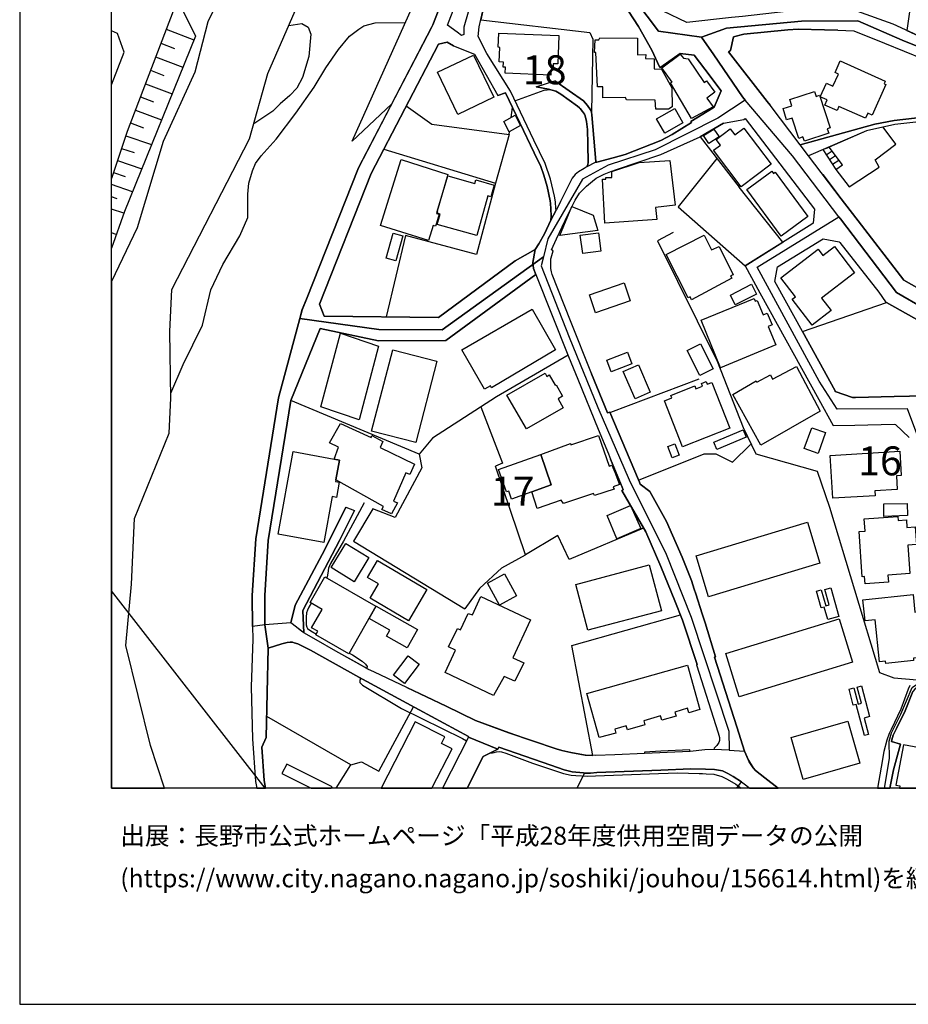
# Model space of a CAD drawing. Extents: x -10 to 410, y -24 to 273.
# Drawn here: x -10 to 86, y -24 to 83 of the extents above; entities that cross this region are included whole.
import ezdxf

# ---------------------------------------------------------------- set-up
doc = ezdxf.new("R2010")
doc.units = 0
doc.linetypes.add('AI9-LType1', pattern=[4.233333, 4.233333])
for name, color, linetype in [('02_GAIKU_POLY', 6, 'Continuous'), ('05_DM_LINE', 7, 'Continuous'), ('06_HOUSE_POLY', 160, 'Continuous'), ('08_ROAD_LINE', 3, 'Continuous'), ('09_ROAD_POLY', 5, 'Continuous'), ('13_KASEN_POLY', 253, 'Continuous'), ('印刷レイアウト', 1, 'Continuous'), ('印刷用フレーム', 1, 'Continuous'), ('背景', 3, 'Continuous')]:
    doc.layers.add(name, color=color, linetype=linetype)
doc.styles.add('STD', font='txt')

msp = doc.modelspace()

# ---------------------------------------------------------------- linework, layer by layer
at = {"layer": '02_GAIKU_POLY', "color": 31, "linetype": 'AI9-LType1'}
for points in [[(90.793597, 79.021533), (85.743776, 81.045182), (80.91668, 83.15427), (74.785788, 83.127053), (66.623668, 82.338127), (63.892224, 81.384869), (59.211545, 82.03737), (43.507422, 102.85367), (47.28962, 104.966892), (51.407887, 105.533266), (55.959547, 104.533499), (60.772173, 105.056809), (70.265306, 106.529587), (72.9089, 106.353543), (78.110994, 104.056698), (79.15193, 103.365267), (82.087496, 101.619293), (86.082601, 97.736325), (87.259446, 97.381136)], [(43.507422, 102.85367), (59.211545, 82.03737), (63.892224, 81.384869), (63.892224, 81.384869), (65.214452, 79.435634), (68.349316, 74.888797), (68.654896, 74.525684), (65.678334, 72.576449), (58.846365, 69.111372), (53.714551, 67.443601), (50.939182, 65.92018), (47.15974, 59.435821), (46.676393, 57.478662), (35.666557, 49.529449), (28.758451, 49.584226), (20.174479, 50.763826), (20.433206, 51.724664), (20.893126, 52.873258), (26.553418, 67.162137), (34.478171, 82.396693), (34.648014, 82.709163), (36.763303, 88.158271)], [(94.149981, 48.365351), (85.106089, 53.607408), (79.029974, 61.599685), (78.851173, 61.830162), (73.786711, 68.451291), (68.654896, 74.525684), (68.349316, 74.888797), (65.214452, 79.435634), (63.892224, 81.384869), (66.623668, 82.338127), (74.785788, 83.127053), (80.91668, 83.15427), (85.743776, 81.045182), (90.793597, 79.021533)], [(87.456677, 37.931879), (86.313078, 40.951161), (78.648085, 40.916021), (76.706601, 43.931858), (69.944051, 56.349704), (78.851173, 61.830162), (73.786711, 68.451291), (68.654896, 74.525684), (65.678334, 72.576449), (58.846365, 69.111372), (53.714551, 67.443601), (50.939182, 65.92018), (47.15974, 59.435821), (46.676393, 57.478662), (46.431274, 56.486475), (49.483112, 48.716751), (52.604197, 41.087931), (56.002611, 33.216922), (60.060244, 25.134728), (62.765333, 18.271753), (66.857073, 5.853562), (66.912712, 3.787193), (68.577726, 3.697276), (69.015253, 2.701299), (69.527884, 1.865519), (69.762322, 1.568552), (70.777936, 0.795128), (72.231767, -0.352778)], [(83.810044, -0.352778), (84.373661, 2.876999), (84.322846, 4.783171), (84.561247, 5.689575), (85.592364, 7.701166), (86.817095, 10.603659), (87.627554, 11.142817), (89.274999, 11.29888), (92.286701, 11.810821), (96.093359, 12.494328), (101.831683, 13.486515), (108.493808, 16.41209), (115.411732, 19.525423), (116.65679, 17.158298), (120.575758, 7.935777), (126.582799, -0.352778)], [(83.810044, -0.352778), (84.373661, 2.876999), (84.322846, 4.783171), (84.561247, 5.689575), (85.592364, 7.701166), (86.817095, 10.603659)]]:
    msp.add_lwpolyline(points, dxfattribs=at)
for points in [[(108.8912, 30.634823), (111.177365, 27.736464), (112.669609, 24.845684), (88.670557, 21.080195), (88.081618, 30.47876), (87.456677, 37.931879), (86.313078, 40.951161), (78.648085, 40.916021), (76.706601, 43.931858), (69.944051, 56.349704), (78.851173, 61.830162), (79.029974, 61.599685), (85.106089, 53.607408), (94.149981, 48.365351), (97.479149, 46.00615), (102.777878, 38.959207), (107.744672, 31.885048), (108.8912, 30.634823)], [(66.912712, 3.787193), (65.247697, 3.873321), (64.268256, 3.834047), (62.643205, 3.654557), (57.672449, 3.447507), (54.447839, 3.306603), (52.403003, 3.212896), (51.242867, 3.240457), (50.643248, 3.349666), (49.648132, 3.53329), (48.688156, 3.771691), (48.063044, 3.943601), (45.762409, 4.720814), (42.933297, 5.674072), (39.292692, 7.029373), (36.103223, 8.580355), (28.278033, 12.271775), (27.552323, 12.607671), (27.286707, 12.779582), (26.45575, 13.248115), (24.082595, 14.564486), (21.947842, 15.78715), (20.603221, 16.564708), (20.393243, 16.724905), (19.294602, 17.564475), (19.177296, 17.654392), (17.278015, 17.498329), (16.358002, 17.423915), (15.007525, 17.263718), (14.983065, 20.638878), (15.362887, 26.783206), (17.848351, 42.123183), (20.174479, 50.763826), (28.758451, 49.584226), (35.666557, 49.529449), (46.676393, 57.478662), (46.431274, 56.486475), (49.483112, 48.716751), (52.604197, 41.087931), (56.002611, 33.216922), (60.060244, 25.134728), (62.765333, 18.271753), (66.857073, 5.853562), (66.912712, 3.787193)]]:
    msp.add_lwpolyline(points, close=True, dxfattribs=at)
at = {"layer": '05_DM_LINE', "color": 253}
for p, q in [((5.602242, 82.228573), (8.637371, 81.072399)), ((5.026911, 80.720999), (6.531901, 80.150491)), ((4.462604, 79.236507), (7.4371, 78.107549)), ((3.901915, 77.767863), (5.372626, 77.205279)), ((3.347255, 76.310588), (6.262322, 75.201267)), ((2.802413, 74.873294), (4.241774, 74.322423)), ((2.257399, 73.447369), (5.112005, 72.361475)), ((43.182205, 72.646729), (43.312085, 73.720909)), ((1.722375, 72.037291), (3.132453, 71.498134)), ((42.96258, 70.79499), (41.462585, 65.498155)), ((81.842377, 71.166026), (77.772169, 69.420052)), ((1.212501, 70.642716), (4.026972, 69.693593)), ((0.752581, 69.271568), (2.116839, 68.810615)), ((77.102271, 69.138932), (77.772169, 69.420052)), ((77.102271, 69.138932), (78.52699, 66.982647)), ((77.472274, 68.580138), (78.097214, 68.990449)), ((79.247704, 67.467027), (77.772169, 69.420052)), ((0.307303, 67.947274), (2.96261, 67.052927)), ((77.816956, 68.060617), (78.472385, 68.490221)), ((78.156814, 67.537307), (78.852207, 67.990337)), ((-0.127296, 66.658464), (1.16272, 66.220936)), ((78.52699, 66.982647), (79.247704, 67.467027)), ((1.952852, 64.560745), (-0.352778, 65.342437)), ((72.752493, 59.052726), (67.997744, 65.037202)), ((0.257521, 63.783187), (-0.352778, 63.989204)), ((1.007518, 62.212912), (-0.352778, 62.669043)), ((0.177422, 59.896775), (-0.352778, 60.075231)), ((68.637326, 56.478551), (72.752493, 59.052726)), ((74.872605, 49.337901), (84.047583, 52.521514)), ((54.002561, 40.576335), (63.622645, 44.212977)), ((42.137307, 23.630943), (44.7418, 25.033442)), ((16.392281, -0.352778), (-0.352778, 21.127393)), ((49.76716, 15.19356), (61.602097, 18.506019)), ((52.042646, 3.22082), (49.76716, 15.19356)), ((50.35386, -0.352778), (51.147093, 1.310514)), ((52.337546, 0.998044), (59.20276, 1.263661)), ((63.997644, 1.248158), (64.39228, 1.220942)), ((67.74987, -0.352778), (68.237006, 0.353811))]:
    msp.add_line(p, q, dxfattribs=at)
for points in [[(25.847346, 70.056706), (35.517212, 91.61129), (36.047412, 94.146536), (38.337539, 99.392727), (40.031837, 101.080135), (40.946855, 101.701286), (43.116748, 101.345752)], [(43.116748, 101.345752), (43.017185, 101.037071), (42.8923, 101.146625), (42.571906, 100.142725), (41.44691, 97.072456), (40.152071, 93.650442), (39.047574, 92.123231), (36.762269, 88.158271), (34.647153, 82.705374), (34.477138, 82.396693), (30.147169, 74.072309), (25.847346, 70.056706)], [(42.092349, 90.955344), (40.222351, 84.880952), (39.856999, 83.275537), (51.732071, 81.877173), (52.057288, 81.162316), (51.906909, 73.205178), (51.967371, 72.912345), (52.372686, 67.853567), (52.377509, 67.818427), (52.387328, 67.795001)], [(87.446859, 90.517817), (86.252616, 82.095936), (91.062142, 79.900377)], [(6.832658, 85.470752), (8.802391, 81.482709), (1.082621, 62.412383), (-0.352778, 58.417451)], [(6.832658, 85.470752), (1.372698, 71.115384), (-0.352778, 65.991493)], [(6.111944, 42.638913), (7.477235, 45.767749), (9.552389, 50.025543), (10.477224, 53.865446), (11.787739, 56.627035), (13.647057, 59.740367), (14.497651, 61.763672), (14.512292, 64.287204), (14.616851, 65.490232), (14.997706, 66.845877), (15.347384, 67.62309), (15.952687, 68.447502), (17.59238, 70.275469), (19.717487, 73.088045), (21.717365, 75.931627), (22.977237, 78.041059), (24.361993, 80.021644), (25.577767, 81.470996), (26.567026, 82.240286), (27.142185, 82.603743), (28.366916, 82.94722), (31.637345, 82.963067)], [(18.952848, 82.638883), (20.377568, 82.853513), (21.052462, 82.447336), (21.366827, 81.697339), (21.127565, 79.256144), (20.446986, 76.986515), (19.821874, 75.818628), (19.062058, 75.013854), (18.01716, 74.127086), (17.222377, 73.322312), (15.147051, 71.947374)], [(-0.352778, 76.173473), (1.042658, 79.736391), (0.307303, 81.771753), (-0.352778, 82.058729)], [(78.732145, 82.131076), (77.276937, 82.17793), (74.402005, 82.24821), (73.297507, 82.162082), (68.491771, 81.697339), (67.366775, 81.412085), (67.05241, 79.920014), (66.842432, 79.767741), (71.047515, 74.357563), (71.347238, 73.9631)], [(43.582697, 74.462983), (46.757525, 75.603654), (47.427424, 75.681858)], [(30.147169, 74.072309), (26.552384, 67.162137), (20.887269, 52.873258), (20.432345, 51.720874), (17.847317, 42.123183), (15.362025, 26.783206), (14.982031, 20.638878), (15.007525, 17.263718), (15.03767, 15.861564), (14.866793, 10.681863), (14.99185, 5.013647), (15.337565, 0.381028), (15.468134, -0.352778)], [(31.752584, 73.908322), (34.547418, 71.908445), (42.96258, 70.79499), (42.99772, 71.091957)], [(66.276919, 72.021444), (63.737023, 70.525583), (67.997744, 65.037202)], [(78.52699, 66.982647), (79.982026, 65.076131), (83.241775, 67.232416), (82.807349, 68.021688), (85.042527, 69.712885), (83.672412, 71.572548)], [(29.302432, 69.201289), (41.462585, 65.498155), (39.377614, 57.740489), (31.662667, 59.810647), (29.54755, 50.94745)], [(65.557239, 68.181885), (61.352155, 62.912267), (68.637326, 56.478551)], [(77.097275, 66.427987), (79.111967, 63.791111), (81.321823, 60.916178), (85.571866, 55.396446), (85.932222, 54.9162), (93.167612, 50.837896), (94.842445, 49.830206), (96.087503, 49.037145), (97.401979, 48.013951), (98.927295, 46.521536), (99.417532, 45.970665), (101.667524, 43.138797), (103.462591, 40.705181), (105.752546, 37.463002), (107.277001, 35.162367), (107.412737, 35.256074), (108.017179, 33.970709), (108.632473, 32.978521)], [(60.787676, 60.123117), (59.087522, 59.20121), (65.597374, 46.127072), (68.427348, 38.892716), (69.797462, 36.021574), (76.472335, 34.162256), (77.832631, 30.240359), (83.272092, 12.248003), (84.812222, 11.685764), (87.361937, 11.451153), (87.821857, 11.50593), (88.88243, 11.568631), (91.102105, 11.966884), (93.122654, 12.267641), (101.837539, 13.791062), (102.327776, 13.986399), (103.687211, 14.517632), (105.927384, 15.517744)], [(74.872605, 49.337901), (78.427426, 42.892817), (78.452748, 42.830116), (80.312066, 42.162112), (80.647102, 42.170036), (84.862004, 42.283379), (96.571883, 42.541073), (97.107079, 44.060704), (94.022168, 46.658306), (91.482099, 48.330211), (84.047583, 52.521514)], [(49.372697, 46.756147), (41.557326, 42.236526), (34.602195, 37.732408), (33.142163, 36.01365), (19.16765, 41.826215), (16.70768, 26.61543), (16.332681, 20.615451), (16.357141, 17.420125)], [(39.856999, 41.138919), (42.217406, 35.017673), (41.472232, 34.713127)], [(57.047508, 33.158355), (64.172483, 36.041211), (65.442, 36.056714), (67.262389, 35.131017), (69.232122, 37.056825)], [(33.142163, 36.01365), (33.452738, 34.498153), (30.557308, 29.103478), (28.102161, 30.041233), (26.002547, 26.537226), (38.116881, 19.177813)], [(57.582704, 27.951438), (49.482079, 24.525635), (48.247701, 27.150453), (44.7418, 25.033442), (41.472232, 34.713127)], [(27.156826, 30.697523), (24.906835, 26.525513), (23.497618, 24.123248), (23.27696, 23.58788), (23.222355, 23.072493), (23.137261, 22.665972), (23.077833, 22.560552)], [(42.137307, 23.630943), (39.736937, 21.377162), (38.116881, 19.177813)], [(21.40679, 19.775537), (21.152025, 19.353513), (20.98201, 19.041043), (20.892265, 18.736496), (20.857125, 18.275543), (20.866771, 17.427705), (20.927405, 17.170011), (21.002508, 17.017738), (21.372683, 16.763835), (21.957661, 16.420014)], [(16.696828, 14.908306), (16.50752, 5.181768), (16.012287, 4.138938), (16.281866, 0.50195), (16.434656, -0.352778)], [(25.522129, 14.365359), (25.87749, 14.166233), (26.946848, 13.498229), (27.327703, 13.158198), (27.491862, 12.916007), (27.467402, 12.670028), (27.462579, 12.662104)], [(26.772182, 11.615484), (26.692083, 11.392586), (26.692083, 11.142817), (26.967346, 10.861353), (31.217388, 8.326451), (37.866767, 5.052922), (38.321864, 4.818655)], [(31.807189, 10.607449), (36.102189, 8.576221), (39.292692, 7.025583), (42.932263, 5.669938), (48.062183, 3.943601), (48.687123, 3.771691), (49.647099, 3.53329), (50.642215, 3.345877), (51.241833, 3.236323), (52.042646, 3.22082)], [(25.722289, 2.185569), (26.892243, 2.544892), (28.767236, 1.517565), (32.54754, 8.498017)], [(24.102233, -0.352778), (25.722289, 2.185569), (16.552306, 7.47069)], [(38.537699, 5.283398), (38.512378, 5.197271), (35.704797, -0.352778)], [(40.902068, 3.49815), (41.137368, 3.513653), (41.321853, 3.560506), (41.582647, 3.626997), (41.88237, 3.646634), (42.116809, 3.623207), (42.577763, 3.478513), (45.482151, 2.400543), (48.872641, 1.271585), (49.712556, 1.095885), (50.222257, 1.037318), (51.491775, 0.962904), (52.337546, 0.998044)], [(59.20276, 1.263661), (61.307197, 1.341865), (63.647106, 1.267795), (63.997644, 1.248158)], [(64.39228, 1.220942), (65.227199, 1.169954), (66.116895, 0.927764), (66.687058, 0.646644), (67.622746, 0.091984), (68.193943, -0.352778)], [(68.237006, 0.353811), (68.547409, 0.142627), (69.156502, -0.352778)]]:
    msp.add_lwpolyline(points, dxfattribs=at)
at = {"layer": '06_HOUSE_POLY', "color": 255}
for points in [[(47.487885, 77.224571), (42.518163, 77.443335), (42.54848, 78.10376), (42.298538, 78.111339), (42.322826, 78.66221), (41.878581, 78.677713), (41.943004, 80.260045), (41.747667, 80.267624), (41.808301, 81.798969), (48.367763, 81.552989), (48.253558, 78.45516), (47.747645, 78.474797), (47.728181, 77.93185), (47.518202, 77.943563), (47.487885, 77.224571)], [(58.928358, 73.533496), (58.858078, 74.51776), (55.707711, 74.556689), (55.622617, 74.803014), (53.162646, 74.779587), (53.133363, 75.955054), (52.558204, 75.966767), (52.393184, 79.697461), (52.228164, 79.697461), (52.30344, 81.080322), (52.713578, 81.099615), (52.803323, 81.306665), (56.938127, 81.259812), (56.933303, 79.443557), (57.818004, 79.474563), (57.798539, 79.037381), (58.723203, 79.017744), (58.733021, 77.927715), (59.527977, 77.904289), (60.657796, 75.853768), (60.713435, 73.806692), (60.282798, 73.537286), (58.928358, 73.533496)], [(37.378597, 72.955065), (35.162712, 77.556679), (39.063076, 79.431844), (41.277928, 74.83402), (37.378597, 72.955065)], [(62.813048, 72.513748), (60.503628, 76.388791), (60.692936, 76.459071), (59.56794, 78.037269), (61.558172, 79.533474), (61.933171, 79.084234), (62.423408, 79.013954), (64.183162, 76.455282), (64.418635, 76.638905), (65.327795, 75.392814), (64.487881, 74.732389), (65.152957, 73.783266), (62.813048, 72.513748)], [(81.742814, 72.545098), (78.85324, 73.818405), (78.662727, 73.377089), (77.31311, 73.982392), (77.568047, 74.54911), (76.808232, 74.892586), (77.483126, 76.377078), (78.192988, 76.052894), (78.787783, 77.357552), (78.423465, 77.521539), (79.003619, 78.79519), (83.898066, 76.568625), (83.778004, 76.298874), (83.957666, 76.216881), (82.468351, 72.877205), (81.987933, 73.091835), (81.742814, 72.545098)], [(75.093435, 70.044992), (74.938062, 70.51387), (74.473318, 70.357463), (73.773102, 72.568525), (73.157808, 72.373188), (72.763345, 73.603776), (73.732967, 73.912112), (73.508347, 74.599753), (76.202756, 75.478597), (76.378628, 74.93186), (76.74777, 75.052783), (77.907906, 71.52156), (77.582689, 71.412351), (77.747709, 70.923836), (75.093435, 70.044992)], [(42.968437, 71.07232), (42.353143, 72.193354), (43.588554, 72.869282), (44.197819, 71.748248), (42.968437, 71.07232)], [(59.898153, 70.92797), (59.003634, 72.486532), (60.973195, 73.619279), (61.867886, 72.056928), (59.898153, 70.92797)], [(64.683218, 69.81865), (64.122701, 70.674067), (65.247697, 71.377211), (65.818032, 70.51766), (64.683218, 69.81865)], [(68.202728, 65.091979), (65.202738, 69.064518), (65.942917, 69.623313), (65.487992, 70.228616), (67.023127, 71.388924), (67.518187, 70.728499), (68.50848, 71.478497), (71.468334, 67.5566), (68.202728, 65.091979)], [(34.157777, 59.252197), (28.938113, 60.892752), (31.188105, 68.048904), (36.287708, 66.4397), (35.028008, 62.189486), (35.318085, 62.107492), (35.028008, 61.138732), (34.928273, 60.814548), (34.673508, 60.892752), (34.157777, 59.252197)], [(53.383477, 61.123229), (53.098223, 65.908466), (53.468399, 65.927759), (53.457719, 66.099669), (54.133474, 66.119306), (54.112976, 66.771463), (57.117788, 67.736434), (60.438171, 67.943484), (61.023149, 63.080043), (58.898041, 62.837853), (59.023098, 61.544908), (53.383477, 61.123229)], [(72.553366, 59.713151), (68.808203, 64.787088), (71.537752, 66.802813), (71.733089, 66.537196), (71.923431, 66.677756), (75.473257, 61.869436), (72.553366, 59.713151)], [(39.433252, 59.787221), (35.11293, 61.001961), (35.44297, 62.119206), (35.11293, 62.205333), (35.178387, 62.388957), (35.103111, 62.412383), (36.273066, 66.279503), (39.202775, 65.443378), (39.318014, 65.841976), (41.318064, 65.279392), (40.963563, 64.00195), (40.643169, 64.091867), (39.433252, 59.787221)], [(48.45768, 59.787221), (49.782836, 62.939483), (52.077786, 61.998283), (52.617805, 60.349805), (48.45768, 59.787221)], [(30.627588, 57.037345), (29.577695, 57.330178), (30.338544, 60.052837), (31.383442, 59.760004), (30.627588, 57.037345)], [(50.968465, 57.818349), (50.697853, 59.818571), (52.673443, 60.087977), (52.943022, 58.0881), (50.968465, 57.818349)], [(62.79255, 52.798844), (62.648028, 53.107525), (62.423408, 52.994181), (60.053354, 57.724642), (64.197804, 59.818571), (64.987937, 58.216946), (65.803391, 58.61141), (67.343349, 55.502211), (67.06309, 55.388867), (67.207612, 55.142543), (62.79255, 52.798844)], [(75.938173, 50.037256), (73.763284, 52.861545), (74.107966, 53.127162), (72.532868, 55.181817), (76.582578, 58.298939), (77.108127, 57.611298), (78.367826, 58.584193), (80.553395, 55.744401), (76.962572, 52.978678), (78.002646, 51.627167), (75.938173, 50.037256)], [(52.358044, 51.396691), (51.688146, 53.330078), (55.452774, 54.627157), (56.117849, 52.697559), (52.358044, 51.396691)], [(67.553327, 52.267611), (67.032773, 53.318365), (69.343399, 54.482463), (69.872738, 53.424129), (67.553327, 52.267611)], [(65.973234, 45.408426), (63.843476, 50.5647), (69.607982, 52.943538), (69.737862, 52.634858), (69.962482, 52.728564), (70.608093, 51.177927), (71.053372, 51.361551), (71.582711, 50.084109), (71.143117, 49.904275), (71.973212, 47.888894), (65.973234, 45.408426)], [(40.273166, 43.08023), (37.792697, 47.338024), (45.438053, 51.78323), (48.008439, 47.36145), (41.027987, 43.236293), (40.90293, 43.443343), (40.273166, 43.08023)], [(26.617841, 39.748134), (22.433256, 41.134785), (24.587474, 49.181839), (28.732958, 47.752124), (26.617841, 39.748134)], [(32.78284, 37.279378), (27.978137, 38.52168), (30.273088, 47.369374), (35.07779, 46.119149), (32.78284, 37.279378)], [(63.707739, 44.572301), (62.343481, 47.267744), (63.787665, 47.998104), (65.152957, 45.303006), (63.707739, 44.572301)], [(54.063194, 44.962975), (53.572957, 46.236282), (55.817954, 47.099623), (56.303368, 45.822526), (54.063194, 44.962975)], [(56.657868, 42.021552), (55.377498, 44.998115), (57.03769, 45.712972), (58.31806, 42.73641), (56.657868, 42.021552)], [(70.362975, 36.998258), (67.318027, 42.509722), (69.827779, 43.966998), (69.898059, 43.838151), (71.383412, 44.635002), (71.627497, 44.174048), (74.218381, 45.556909), (76.81805, 40.689678), (70.362975, 36.998258)], [(44.822932, 38.748022), (42.70282, 42.423939), (46.862945, 44.818625), (47.063105, 44.466881), (47.322865, 44.619154), (47.968476, 43.49812), (48.053398, 43.549108), (48.758436, 42.318519), (48.278018, 42.0374), (48.843358, 41.056925), (44.822932, 38.748022)], [(61.827751, 36.818424), (59.867836, 41.806923), (60.64815, 42.123183), (60.547553, 42.392589), (63.157902, 43.419916), (63.258499, 43.127083), (63.992821, 43.412337), (63.872759, 43.697247), (64.393141, 43.904297), (64.492877, 43.623177), (65.0279, 43.814724), (66.982992, 38.842074), (61.827751, 36.818424)], [(24.067954, 33.208998), (24.46259, 35.357704), (23.898111, 35.463124), (24.358031, 36.748145), (23.402878, 37.228735), (24.593331, 39.349881), (27.922499, 37.814746), (28.002597, 38.021452), (29.212515, 37.377219), (28.902973, 36.732642), (32.627638, 34.908464), (32.127582, 33.806722), (31.712448, 33.986556), (30.372651, 30.888726), (30.787785, 30.6896), (30.143207, 29.517578), (29.103133, 29.974742), (29.26333, 30.302715), (24.067954, 33.208998)], [(65.563095, 36.517668), (65.233055, 37.314518), (68.407883, 38.638813), (68.737923, 37.841962), (65.563095, 36.517668)], [(76.587573, 36.088064), (75.07776, 36.634801), (75.917674, 38.853787), (77.377534, 38.341846), (76.587573, 36.088064)], [(45.417555, 31.892627), (47.528021, 32.654338), (46.393206, 35.963007), (46.383388, 35.982644), (49.612992, 37.177748), (49.662774, 37.017551), (52.683261, 38.033165), (53.837541, 34.713127), (54.138298, 34.802699), (54.462481, 34.056836), (54.957713, 32.705325), (54.273001, 32.455211), (54.377559, 32.18167), (52.232987, 31.49024), (52.127568, 31.713137), (48.858, 30.627243), (48.627523, 30.99828), (46.013384, 30.083952), (45.417555, 31.892627)], [(60.678295, 35.607473), (60.207694, 36.849775), (60.97819, 37.138818), (61.447929, 35.904441), (60.678295, 35.607473)], [(24.067954, 33.208998), (24.032814, 33.013661), (24.457594, 32.939591), (24.153048, 31.299037), (23.692955, 31.38482), (22.777938, 26.396666), (17.797536, 27.31444), (19.443085, 36.283401), (23.898111, 35.463124), (24.46259, 35.357704), (24.067954, 33.208998)], [(45.417555, 31.892627), (43.207699, 31.119203), (42.907803, 31.97462), (42.657861, 31.888837), (41.792626, 34.349669), (46.393206, 35.963007), (47.528021, 32.654338), (45.417555, 31.892627)], [(78.172489, 31.20533), (77.893264, 35.857587), (85.478159, 36.314407), (85.638356, 33.677875), (85.117802, 33.646525), (85.207719, 32.162378), (82.752572, 32.017684), (82.782888, 31.478526), (78.172489, 31.20533)], [(54.683312, 26.802843), (53.608097, 29.341878), (56.148166, 30.420193), (57.287804, 27.904584), (54.683312, 26.802843)], [(83.733046, 29.224745), (83.723227, 30.607606), (86.282761, 30.623109), (86.308255, 29.318452), (83.733046, 29.224745)], [(81.693032, 21.904262), (81.638255, 22.67803), (81.377634, 22.658393), (81.042598, 27.599693), (81.693032, 27.642757), (81.603116, 28.982555), (85.26818, 29.232669), (85.297464, 28.783428), (86.193016, 28.841995), (86.247621, 28.029297), (87.167634, 28.091998), (87.297514, 26.177903), (86.342361, 26.115202), (86.558196, 23.009793), (84.18332, 22.842017), (84.237925, 22.072382), (81.693032, 21.904262)], [(64.657897, 20.482471), (63.313104, 24.947314), (75.433294, 28.591881), (76.777915, 24.127037), (64.657897, 20.482471)], [(26.082646, 22.127159), (23.572894, 23.662294), (25.178308, 26.279533), (27.683237, 24.744398), (26.082646, 22.127159)], [(32.007521, 17.876945), (27.808294, 20.333987), (28.723311, 21.896682), (27.537682, 22.588113), (28.617891, 24.431928), (34.002576, 21.287245), (32.007521, 17.876945)], [(51.527949, 16.842038), (50.202793, 21.838116), (58.207644, 23.963051), (59.5328, 18.966973), (51.527949, 16.842038)], [(25.478204, 14.287155), (21.907879, 16.334231), (22.132499, 16.728695), (21.447959, 17.119368), (22.587596, 19.103743), (21.277943, 19.853741), (22.893176, 22.670106), (28.452699, 19.47857), (25.478204, 14.287155)], [(41.903041, 19.556774), (40.587531, 21.963173), (42.44306, 22.978787), (43.757536, 20.572388), (41.903041, 19.556774)], [(77.627648, 17.998212), (77.233012, 19.365226), (76.917613, 19.27152), (76.39327, 21.083984), (76.917613, 21.232468), (77.412674, 19.51371), (77.797491, 19.623264), (77.317933, 21.267608), (77.952692, 21.455366), (78.848245, 18.353746), (77.627648, 17.998212)], [(41.23297, 9.728605), (35.982989, 12.263851), (37.107985, 14.67404), (36.332666, 15.033363), (37.308317, 17.049089), (37.657822, 16.888892), (38.492741, 18.673796), (38.947838, 18.517733), (39.882492, 20.510031), (45.25753, 17.978575), (43.337579, 13.842049), (44.563171, 13.283255), (43.55238, 11.287166), (42.398101, 11.830113), (41.23297, 9.728605)], [(83.962489, 13.240191), (83.933206, 13.490305), (83.277949, 13.412101), (82.792535, 17.974786), (81.693032, 17.857652), (81.452737, 20.13865), (86.927338, 20.717082), (87.127498, 18.802987), (87.558308, 18.85363), (87.983088, 15.053), (87.457711, 14.998223), (87.582595, 13.865476), (86.957655, 13.795196), (86.982977, 13.564719), (83.962489, 13.240191)], [(31.862999, 14.92002), (29.592337, 16.189537), (29.957689, 16.842038), (27.697879, 18.107422), (28.457694, 19.47478), (32.987995, 16.931611), (31.862999, 14.92002)], [(67.992749, 9.599759), (66.547531, 14.303003), (78.882524, 18.088129), (80.327741, 13.388675), (67.992749, 9.599759)], [(31.567927, 11.04911), (30.358009, 11.963094), (31.942925, 14.056679), (33.14802, 13.146484), (31.567927, 11.04911)], [(52.757503, 5.158341), (51.417533, 9.974585), (62.372765, 13.033485), (63.717386, 8.213108), (62.527966, 7.877211), (62.372765, 8.373305), (60.983013, 7.943357), (61.122712, 7.490327), (59.558294, 7.052799), (59.412739, 7.53718), (57.608025, 6.998022), (57.737906, 6.544992), (55.822949, 6.009969), (55.697892, 6.443362), (54.452835, 6.080249), (54.572896, 5.662359), (52.757503, 5.158341)], [(81.627576, 5.404321), (80.733057, 8.763634), (80.417658, 8.677851), (79.947919, 10.439673), (80.457621, 10.568519), (80.92736, 8.806698), (81.29254, 8.904538), (80.822974, 10.662226), (81.297536, 10.795207), (82.188093, 7.443473), (81.592436, 7.287066), (82.063208, 5.517665), (81.627576, 5.404321)], [(35.577846, 4.521688), (35.943026, 5.232411), (32.728235, 6.885023), (29.018728, -0.352778), (34.531398, -0.352778), (36.728163, 3.931887)], [(74.957699, 0.591867), (73.643222, 5.170055), (79.813044, 6.94359), (81.12752, 2.369192), (74.957699, 0.591867)], [(91.17738, 2.783293), (91.287796, 3.35759), (85.893121, 4.388707), (85.052345, -0.001723), (85.482982, -0.079926), (85.430961, -0.352778), (90.865771, -0.352778), (91.442997, 2.73265)], [(18.74287, 2.287199), (18.217493, 1.248158), (21.391631, -0.352778), (23.589086, -0.352778), (23.667634, -0.197059)]]:
    msp.add_lwpolyline(points, close=True, dxfattribs=at)
at = {"layer": '08_ROAD_LINE', "color": 253}
for p, q in [((45.906931, 75.966767), (47.912665, 76.615479)), ((74.6423, 69.646739), (71.347238, 73.9631)), ((25.177447, 30.220722), (26.111929, 29.865188)), ((19.177296, 17.650602), (16.357141, 17.420125))]:
    msp.add_line(p, q, dxfattribs=at)
for points in [[(94.502587, 83.443313), (92.56696, 80.615234), (92.467396, 80.462961), (91.062142, 79.900377), (84.747626, 82.787367), (80.79748, 84.201234), (74.361869, 84.322502), (68.337603, 83.63865), (67.151973, 83.521517), (62.281814, 82.955143), (59.702816, 84.185731), (59.457697, 84.627048), (58.522182, 85.951343), (52.241772, 94.685693), (49.232137, 98.732647), (47.222268, 101.427745), (46.88241, 101.998253), (46.897051, 102.666257), (47.017285, 103.107574), (47.417605, 104.197257), (47.757464, 104.541078)], [(41.44691, 97.072456), (40.152071, 93.650442), (39.047574, 92.123231), (36.762269, 88.158271), (34.647153, 82.705374), (34.477138, 82.396693), (26.552384, 67.162137), (20.887269, 52.873258), (20.432345, 51.720874), (17.847317, 42.123183), (15.362025, 26.783206), (14.982031, 20.638878), (15.007525, 17.263718), (15.03767, 15.861564), (14.866793, 10.681863), (14.99185, 5.013647), (15.337565, 0.381028), (15.468134, -0.352778)], [(48.057187, 62.556733), (48.042546, 62.720719), (47.986907, 63.463137), (47.897163, 64.068441), (47.43707, 65.92018), (46.866907, 67.631014), (45.637352, 70.170049), (43.082642, 75.513737), (40.517251, 79.595831), (39.571917, 81.427932), (39.672514, 82.478687), (40.222351, 84.880952), (42.052386, 90.818574), (42.991863, 94.338083), (42.357104, 94.615413), (42.887305, 96.373101)], [(37.757385, 81.556779), (37.272144, 81.908179), (36.241888, 82.69366), (38.647081, 88.927905), (40.366873, 91.720844), (40.616815, 91.54101), (38.026964, 82.451126), (38.012322, 81.670123), (37.757385, 81.556779)], [(52.401969, 67.783287), (52.432286, 67.783287), (52.477245, 67.787077), (54.267144, 68.255954), (55.587477, 68.623201), (59.457697, 70.123196), (60.702755, 70.771563), (62.807191, 72.072431), (62.727265, 72.197488), (65.156919, 73.677846), (65.262339, 73.763973), (66.037657, 75.533374), (64.247758, 77.89671), (63.097268, 79.408417), (61.566957, 79.580328), (59.457697, 78.115473), (59.39224, 78.087912), (59.377599, 78.087912), (59.361924, 78.087912), (59.3571, 78.092046), (59.316965, 78.146479), (58.486869, 79.970657), (57.02701, 82.533464), (55.927336, 84.205368)], [(71.347238, 73.9631), (71.047515, 74.357563), (66.842432, 79.767741), (67.05241, 79.920014), (67.366775, 81.412085), (68.491771, 81.697339), (73.297507, 82.162082), (74.402005, 82.24821), (77.276937, 82.17793), (78.732145, 82.131076)], [(78.732145, 82.131076), (80.46744, 82.076299), (83.812111, 80.713075), (90.247721, 78.115473), (90.597226, 77.966989), (92.097221, 77.900499), (91.477104, 76.365365), (90.252544, 72.919925)], [(36.906791, 80.443324), (36.196929, 80.818495), (35.252629, 80.626948), (27.91268, 66.525483), (22.292696, 52.337891), (22.797575, 51.025654), (35.257452, 50.87717), (43.616804, 57.021498), (45.787731, 58.263799)], [(36.906791, 80.443324), (39.167635, 79.525551), (41.702709, 75.017643)], [(52.401969, 67.783287), (52.387328, 67.795001), (52.377509, 67.818427), (52.372686, 67.853567), (51.967371, 72.912345), (51.906909, 73.205178), (51.807346, 73.478719), (51.491775, 73.935539), (51.027032, 74.455059), (47.912665, 76.615479)], [(47.497704, 61.462915), (47.507522, 61.900442), (47.491847, 62.693503), (47.452745, 63.291227), (47.40193, 63.576137), (47.08257, 65.111616), (46.71739, 66.357707), (46.401991, 67.318544), (45.687134, 68.787188), (42.547446, 75.306687), (41.702709, 75.017643)], [(45.906931, 75.966767), (47.247762, 75.732501), (48.037722, 75.498234), (48.582737, 75.185764), (50.401919, 73.85768), (50.597256, 73.697483), (50.677355, 73.607566), (50.946933, 73.291306), (51.156912, 72.986415), (51.202732, 72.908211), (51.276973, 72.681868), (51.382393, 72.181641), (51.467487, 71.326223), (51.517269, 69.728733), (51.54259, 67.740224), (51.512273, 67.52146), (51.446989, 67.353684), (51.34243, 67.228627)], [(90.252544, 72.919925), (84.882502, 72.302908), (82.777032, 71.900521), (74.6423, 69.646739)], [(51.906909, 44.795199), (49.627634, 50.517847), (47.632407, 55.556643), (47.562127, 55.841897), (47.502527, 56.185718), (47.472382, 56.935715), (47.482029, 57.158268), (47.497704, 57.248185), (47.537667, 57.361529), (47.757464, 58.115316), (47.542662, 58.220736), (48.107141, 59.431687), (49.34238, 62.041002), (49.722374, 62.830273), (50.137336, 63.638837), (50.616893, 64.388835), (51.357072, 65.177762), (52.012329, 65.713129), (52.406793, 66.013886), (53.30734, 66.466916), (54.027021, 66.767673), (54.642143, 66.96301), (59.457697, 68.607699), (63.737023, 70.525583), (66.276919, 72.021444), (68.497628, 72.416252), (68.647145, 72.533385), (76.177435, 62.64665), (76.031879, 61.123229), (75.887358, 61.017809), (68.637326, 56.478551), (70.252559, 53.556765), (76.647173, 41.962986), (78.236913, 39.103556), (80.59732, 39.162123), (84.866827, 39.271677), (85.012382, 39.240327), (86.512377, 37.810612)], [(90.111985, 72.357685), (89.807266, 72.420041), (84.952782, 71.857457), (81.842377, 71.166026), (75.542676, 68.470928)], [(108.59251, 33.255851), (108.632473, 32.978521), (108.017179, 33.970709), (107.412737, 35.256074), (107.277001, 35.162367), (105.752546, 37.463002), (103.462591, 40.705181), (101.667524, 43.138797), (99.417532, 45.970665), (98.927295, 46.521536), (97.401979, 48.013951), (96.087503, 49.037145), (94.842445, 49.830206), (93.167612, 50.837896), (85.932222, 54.9162), (85.571866, 55.396446), (81.321823, 60.916178), (79.111967, 63.791111), (75.542676, 68.470928)], [(51.34243, 67.228627), (51.132452, 67.091857), (50.507511, 66.71703), (50.151978, 66.447279), (49.792654, 66.013886), (48.55242, 63.502067), (48.087504, 62.588083), (48.071829, 62.560522), (48.057187, 62.556733)], [(45.787731, 58.263799), (46.177371, 58.900453), (46.78767, 59.978768), (47.497704, 61.462915)], [(74.872605, 49.337901), (72.042631, 54.46696), (71.872616, 54.806646), (72.172511, 56.388634), (76.952753, 59.310764), (77.152052, 59.435821), (78.866848, 59.111293), (78.967445, 59.045147), (83.177352, 53.611542), (83.922526, 52.591794), (84.047583, 52.521514)], [(45.847331, 55.560777), (36.067049, 48.365351), (28.741915, 48.326421), (22.361943, 49.662085), (19.16765, 41.826215)], [(45.847331, 55.560777), (49.417655, 46.642803), (50.437231, 44.150621), (52.637269, 38.720806), (53.757442, 36.025363), (53.997738, 35.466914)], [(84.047583, 52.521514), (91.482099, 48.330211), (94.022168, 46.658306), (97.107079, 44.060704), (96.571883, 42.541073), (84.862004, 42.283379), (80.647102, 42.170036), (80.312066, 42.162112), (78.452748, 42.830116), (78.427426, 42.892817), (74.872605, 49.337901)], [(51.906909, 44.795199), (51.927407, 44.736287), (53.647027, 40.482628), (53.922462, 40.588048), (57.022187, 33.220711), (57.13243, 32.951305), (57.212528, 32.748044), (58.247607, 31.927767)], [(19.16765, 41.826215), (16.70768, 26.61543), (16.332681, 20.615451), (16.357141, 17.420125)], [(63.362024, 13.095841), (63.401987, 13.103765), (61.837569, 17.927932), (60.972333, 20.052867), (59.452702, 23.79493), (57.812147, 27.55284), (56.002611, 30.669963), (55.207655, 32.037321), (55.352177, 32.123104), (55.241762, 32.396644), (53.997738, 35.466914)], [(58.247607, 31.927767), (60.077814, 28.666295), (61.772112, 24.783328), (62.802368, 22.252216), (63.092445, 21.330309), (63.267284, 20.791151), (63.962504, 18.646579), (64.292544, 17.638889), (65.422536, 13.935756), (65.31212, 13.900616)], [(25.177447, 30.220722), (22.88732, 25.623242), (19.65203, 19.568487), (19.177296, 17.650602)], [(20.602188, 16.560574), (20.477131, 18.982476), (24.477231, 26.623009), (26.111929, 29.865188)], [(63.362024, 13.095841), (65.696937, 5.681651), (65.832674, 5.170055), (65.847316, 4.970928), (65.847316, 4.837948), (65.787716, 4.646745), (65.562062, 4.295001), (65.25252, 4.02146), (65.247697, 3.873321), (64.267223, 3.830257), (62.642171, 3.650423), (62.637348, 3.818544), (59.457697, 3.685563), (57.667626, 3.595991), (57.672449, 3.447507), (54.446978, 3.306603), (52.401969, 3.212896), (51.241833, 3.236323), (50.642215, 3.345877), (49.647099, 3.53329), (48.687123, 3.771691), (48.062183, 3.943601), (42.932263, 5.669938), (39.292692, 7.025583), (36.102189, 8.576221), (28.276999, 12.271775), (27.552323, 12.607671), (27.191966, 12.838148), (24.082595, 14.560696), (21.946981, 15.78715), (20.602188, 16.560574)], [(38.537699, 5.283398), (31.792547, 8.900404), (26.567026, 11.728483), (21.317045, 14.677829), (19.952787, 15.361336), (19.542649, 15.490527), (19.352135, 15.537381), (19.112012, 15.537381), (18.787656, 15.513954), (18.212497, 15.377184), (16.696828, 14.908306)], [(16.696828, 14.908306), (16.50752, 5.181768), (16.012287, 4.138938), (16.281866, 0.50195), (16.434656, -0.352778)], [(65.31212, 13.900616), (67.74763, 6.326229), (68.577726, 3.697276), (69.092424, 2.521465), (69.527022, 1.861385), (69.762322, 1.568552), (70.777075, 0.790994), (72.226944, -0.352778)], [(99.777028, 12.795085), (93.196895, 11.720904), (91.27212, 11.388797), (88.967352, 10.970907), (88.542571, 10.919919), (87.92745, 10.787283), (87.347295, 10.615373), (87.107, 10.447252), (86.892198, 10.169922), (86.071921, 8.060834), (85.107122, 6.146739), (84.752622, 5.435672), (84.61189, 4.927865), (84.587602, 4.740451), (85.547578, 4.455197), (84.787762, 1.658469), (84.393987, -0.352778)], [(86.566981, 10.837926), (86.401961, 10.420036), (85.582718, 8.255827), (84.542643, 6.037185), (84.312166, 5.615506), (84.082723, 4.892725), (83.737008, 3.662137), (83.467429, 1.951302), (83.03817, -0.352778)], [(38.537699, 5.283398), (38.512378, 5.197271), (35.704797, -0.352778)], [(41.821909, 4.115511), (41.727169, 3.896748), (40.107113, 3.11161), (38.364067, -0.352778)], [(51.147093, 1.310514), (51.057349, 1.318438), (49.8023, 1.455208), (48.932241, 1.670182), (47.482029, 2.166276), (41.821909, 4.115511)], [(68.237006, 0.353811), (67.34731, 0.943612), (66.772152, 1.267795), (66.191998, 1.533412), (65.297479, 1.685685), (64.33268, 1.712901), (62.707628, 1.763889), (59.457697, 1.638832), (52.486891, 1.361502), (51.792532, 1.295011), (51.147093, 1.310514)], [(68.237006, 0.353811), (68.547409, 0.142627), (69.156502, -0.352778)]]:
    msp.add_lwpolyline(points, dxfattribs=at)
at = {"layer": '09_ROAD_POLY', "color": 7}
for points in [[(38.647081, 88.927905), (40.366873, 91.720844), (40.616815, 91.54101), (38.026964, 82.451126), (38.012322, 81.670123), (37.757385, 81.556779), (37.272144, 81.908179), (36.241888, 82.69366)], [(45.906931, 75.966767), (47.912665, 76.615479), (51.027032, 74.455059), (51.491775, 73.935539), (51.807346, 73.478719), (51.906909, 73.205178), (51.967371, 72.912345), (52.372686, 67.853567), (52.377509, 67.818427), (52.387328, 67.795001), (52.401969, 67.783287), (51.343464, 67.228627), (51.446989, 67.353684), (51.512273, 67.52146), (51.54259, 67.740224), (51.517269, 69.728733), (51.467487, 71.326223), (51.382393, 72.181641), (51.276973, 72.681868), (51.202732, 72.908211), (51.156912, 72.986415), (50.946933, 73.291306), (50.677355, 73.607566), (50.597256, 73.697483), (50.401919, 73.85768), (48.582737, 75.185764), (48.037722, 75.498234), (47.247762, 75.732501), (45.906931, 75.966767)], [(90.252544, 72.919925), (90.111985, 72.357685), (89.807266, 72.420041), (84.952782, 71.857457), (81.842377, 71.166026), (75.543537, 68.470928), (74.644195, 69.646739), (82.777032, 71.900521), (84.882502, 72.302908), (90.252544, 72.919925)], [(47.497704, 61.462915), (47.497704, 61.464982), (47.49667, 61.462915)], [(84.862004, 42.283379), (80.647102, 42.170036), (80.312066, 42.162112), (78.452748, 42.830116), (78.427426, 42.892817), (74.872605, 49.337901), (72.042631, 54.46696), (71.872616, 54.806646), (72.172511, 56.388634), (76.952753, 59.310764), (77.152052, 59.435821), (78.866848, 59.111293), (78.967445, 59.045147), (83.177352, 53.611542), (83.922526, 52.591794), (84.047583, 52.521514), (91.482099, 48.330211), (94.022168, 46.658306), (97.107079, 44.060704), (96.571883, 42.541073)], [(25.177447, 30.220722), (26.111929, 29.865188), (24.477231, 26.623009), (20.477131, 18.982476), (20.602188, 16.560574), (19.177296, 17.654392), (19.65203, 19.568487), (22.88732, 25.623242), (25.177447, 30.220722)], [(41.727169, 3.896748), (41.728202, 3.896748), (38.512378, 5.197271), (35.704797, -0.352778), (38.364067, -0.352778), (40.107113, 3.11161)]]:
    msp.add_lwpolyline(points, close=True, dxfattribs=at)
for points in [[(36.762269, 88.158271), (34.647153, 82.705374), (34.477138, 82.396693), (26.552384, 67.162137), (20.887269, 52.873258), (20.432345, 51.720874), (17.847317, 42.123183), (15.362025, 26.783206), (14.982031, 20.638878), (15.007525, 17.263718), (15.03767, 15.861564), (14.866793, 10.681863), (14.99185, 5.013647), (15.337565, 0.381028), (15.468134, -0.352778), (16.434656, -0.352778), (16.281866, 0.50195), (16.012287, 4.138938), (16.50752, 5.181768), (16.696828, 14.908306), (16.697861, 14.908306), (16.357141, 17.420125), (16.332681, 20.615451), (16.70768, 26.61543), (19.16765, 41.826215), (22.361943, 49.662085), (28.741915, 48.326421), (36.067049, 48.365351), (45.847331, 55.560777), (45.59825, 56.217068), (45.513329, 56.873014), (45.787731, 58.263799), (43.616804, 57.021498), (35.257452, 50.87717), (22.797575, 51.025654), (22.292696, 52.337891), (27.91268, 66.525483), (35.252629, 80.626948), (36.196929, 80.818495), (36.906791, 80.443324), (39.167635, 79.525551), (41.702709, 75.017643), (42.547446, 75.306687), (45.687134, 68.787188), (46.401991, 67.318544), (46.71739, 66.357707), (47.08257, 65.111616), (47.40193, 63.576137), (47.452745, 63.291227), (47.491847, 62.693503), (47.507522, 61.900442), (47.497704, 61.464982), (48.057187, 62.556733), (48.042546, 62.720719), (47.986907, 63.463137), (47.897163, 64.068441), (47.43707, 65.92018), (46.866907, 67.631014), (45.637352, 70.170049), (43.082642, 75.513737), (40.517251, 79.595831), (39.571917, 81.427932), (39.672514, 82.478687), (40.222351, 84.880952)], [(55.927336, 84.205368), (57.02701, 82.533464), (58.486869, 79.970657), (59.316965, 78.146479), (59.3571, 78.092046), (59.361924, 78.087912), (59.377599, 78.087912), (59.39224, 78.087912), (59.457697, 78.115473), (61.566957, 79.580328), (63.097268, 79.408417), (64.247758, 77.89671), (66.037657, 75.533374), (65.262339, 73.763973), (65.156919, 73.677846), (62.727265, 72.197488), (62.807191, 72.072431), (60.702755, 70.771563), (59.457697, 70.123196), (55.587477, 68.623201), (54.267144, 68.255954), (52.477245, 67.787077), (52.432286, 67.783287), (52.401969, 67.783287), (51.343464, 67.228627), (51.34243, 67.228627), (51.132452, 67.091857), (50.507511, 66.71703), (50.151978, 66.447279), (49.792654, 66.013886), (48.55242, 63.502067), (48.087504, 62.588083), (48.071829, 62.560522), (48.057187, 62.556733), (47.49667, 61.462915), (46.78767, 59.978768), (46.177371, 58.900453), (45.787731, 58.263799), (45.513329, 56.873014), (45.59825, 56.217068), (45.847331, 55.560777), (49.417655, 46.642803), (50.437231, 44.150621), (52.637269, 38.720806), (53.757442, 36.025363), (53.997738, 35.466914), (55.241762, 32.396644), (55.352177, 32.123104), (55.207655, 32.037321), (56.002611, 30.669963), (57.812147, 27.55284), (59.452702, 23.79493), (60.972333, 20.052867), (61.837569, 17.927932), (63.401987, 13.103765), (63.362024, 13.095841), (65.696937, 5.681651), (65.832674, 5.170055), (65.847316, 4.970928), (65.847316, 4.837948), (65.787716, 4.646745), (65.562062, 4.295001), (65.25252, 4.02146), (65.247697, 3.873321), (64.267223, 3.830257), (62.642171, 3.650423), (62.637348, 3.818544), (59.457697, 3.685563), (57.667626, 3.595991), (57.672449, 3.447507), (54.446978, 3.306603), (52.401969, 3.212896), (51.241833, 3.236323), (50.642215, 3.345877), (49.647099, 3.53329), (48.687123, 3.771691), (48.062183, 3.943601), (42.932263, 5.669938), (39.292692, 7.025583), (36.102189, 8.576221), (28.276999, 12.271775), (27.552323, 12.607671), (27.191966, 12.838148), (24.082595, 14.560696), (21.946981, 15.78715), (20.602188, 16.560574), (19.177296, 17.654392), (19.177296, 17.650602), (16.357141, 17.420125), (16.697861, 14.908306), (18.212497, 15.377184), (18.787656, 15.513954), (19.112012, 15.537381), (19.352135, 15.537381), (19.542649, 15.490527), (19.952787, 15.361336), (21.317045, 14.677829), (26.567026, 11.728483), (31.792547, 8.900404), (38.537699, 5.283398), (38.512378, 5.197271), (41.728202, 3.896748), (41.821909, 4.115511), (47.482029, 2.166276), (48.932241, 1.670182), (49.8023, 1.455208), (51.057349, 1.318438), (51.147093, 1.310514), (51.792532, 1.295011), (52.486891, 1.361502), (59.457697, 1.638832), (62.707628, 1.763889), (64.33268, 1.712901), (65.297479, 1.685685), (66.191998, 1.533412), (66.772152, 1.267795), (67.34731, 0.943612), (68.237006, 0.353811), (68.547409, 0.142627), (69.156502, -0.352778), (72.226944, -0.352778), (70.777075, 0.790994), (69.762322, 1.568552), (69.527022, 1.861385), (69.092424, 2.521465), (68.577726, 3.697276), (67.74763, 6.326229), (65.31212, 13.900616), (65.422536, 13.935756), (64.292544, 17.638889), (63.962504, 18.646579), (63.267284, 20.791151), (63.092445, 21.330309), (62.802368, 22.252216), (61.772112, 24.783328), (60.077814, 28.666295), (58.247607, 31.927767), (57.212528, 32.748044), (57.13243, 32.951305), (57.022187, 33.220711), (53.922462, 40.588048), (53.647027, 40.482628), (51.927407, 44.736287), (51.906909, 44.795199), (49.627634, 50.517847), (47.632407, 55.556643), (47.562127, 55.841897), (47.502527, 56.185718), (47.472382, 56.935715), (47.482029, 57.158268), (47.497704, 57.248185), (47.537667, 57.361529), (47.757464, 58.115316), (47.542662, 58.220736), (48.107141, 59.431687), (49.34238, 62.041002), (49.722374, 62.830273), (50.137336, 63.638837), (50.616893, 64.388835), (51.357072, 65.177762), (52.012329, 65.713129), (52.406793, 66.013886), (53.30734, 66.466916), (54.027021, 66.767673), (54.642143, 66.96301), (59.457697, 68.607699), (63.737023, 70.525583), (66.276919, 72.021444), (68.497628, 72.416252), (68.647145, 72.533385), (76.177435, 62.64665), (76.031879, 61.123229), (75.887358, 61.017809), (68.637326, 56.478551), (70.252559, 53.556765), (76.647173, 41.962986), (78.236913, 39.103556), (80.59732, 39.162123), (84.866827, 39.271677), (85.012382, 39.240327), (86.512377, 37.810612)], [(67.151973, 83.521517), (62.281814, 82.955143), (59.702816, 84.185731)], [(91.062142, 79.900377), (84.747626, 82.787367), (80.79748, 84.201234)], [(93.167612, 50.837896), (85.932222, 54.9162), (85.571866, 55.396446), (81.321823, 60.916178), (79.111967, 63.791111), (75.542676, 68.470928), (75.543537, 68.470928), (74.644195, 69.646739), (74.6423, 69.646739), (71.347238, 73.9631), (71.047515, 74.357563), (66.842432, 79.767741), (67.05241, 79.920014), (67.366775, 81.412085), (68.491771, 81.697339), (73.297507, 82.162082), (74.402005, 82.24821), (77.276937, 82.17793), (78.732145, 82.131076), (80.46744, 82.076299), (83.812111, 80.713075), (90.247721, 78.115473)], [(86.566981, 10.837926), (86.401961, 10.420036), (85.582718, 8.255827), (84.542643, 6.037185), (84.312166, 5.615506), (84.082723, 4.892725), (83.737008, 3.662137), (83.467429, 1.951302), (83.03817, -0.352778), (84.393987, -0.352778), (84.787762, 1.658469), (85.547578, 4.455197), (84.587602, 4.740451), (84.61189, 4.927865), (84.752622, 5.435672), (85.107122, 6.146739), (86.071921, 8.060834), (86.892198, 10.169922)]]:
    msp.add_lwpolyline(points, dxfattribs=at)
at = {"layer": '13_KASEN_POLY', "color": 7}
msp.add_lwpolyline([(11.517299, 85.908279), (10.147184, 83.04506), (8.71747, 77.580105), (5.277025, 70.006063), (2.437061, 60.623001), (-0.352778, 54.792866), (-0.352778, -0.352778), (5.429298, -0.352778), (3.892269, 4.306714), (1.227143, 15.181847), (1.837614, 21.873256), (2.151979, 28.990479), (5.946924, 38.287069), (6.122624, 42.103545), (6.002562, 49.342036), (6.227182, 53.916089), (14.69695, 70.322323), (16.667544, 77.412329), (20.787706, 86.83811)], dxfattribs=at)
at = {"layer": '印刷レイアウト', "color": 7}
for points in [[(-10.309448, -23.852808), (409.661817, -23.852808), (409.632878, 273.147152), (-10.338387, 273.147152)], [(399.647269, -0.352433), (-0.353122, -0.352433), (-0.353122, 249.647122), (399.647269, 249.647122)]]:
    msp.add_lwpolyline(points, close=True, dxfattribs=at)
at = {"layer": '印刷用フレーム', "color": 7}
msp.add_lwpolyline([(399.647268, -0.352778), (-0.352778, -0.352778), (-0.352778, 249.647122), (399.647268, 249.647122)], close=True, dxfattribs=at)
msp.add_lwpolyline([(399.647268, -0.352778), (-0.352778, -0.352778), (-0.352778, 249.647122), (399.647268, 249.647122)], close=True, dxfattribs=at)
at = {"layer": '背景', "color": 7}
msp.add_lwpolyline([(399.647268, -0.352778), (-0.352778, -0.352778), (-0.352778, 249.647122), (399.647268, 249.647122)], close=True, dxfattribs=at)

# ---------------------------------------------------------------- texts
at = {"layer": '02_GAIKU_POLY', "color": 7, "char_height": 3.149801, "attachment_point": 1, "style": 'STD'}
for s, insert in [('\\fMS Gothic|b0|i0|c128;\\H3.1498;\\C31;18', (44.424851, 79.4032)), ('\\fMS Gothic|b0|i0|c128;\\H3.1498;\\C31;16', (80.935801, 36.849725)), ('\\fMS Gothic|b0|i0|c128;\\H3.1498;\\C31;17', (40.949094, 33.557592))]:
    msp.add_mtext(s, dxfattribs=dict(at, insert=insert))
at = {"layer": '印刷レイアウト', "color": 7, "char_height": 1.968626, "attachment_point": 1, "style": 'STD'}
for s, insert in [('\\fMeiryo|b0|i0|c128;\\H1.9686;\\C7;出展：長野市公式ホームページ「平成28年度供用空間データの公開', (0.608921, -4.525035)), ('\\fMeiryo|b0|i0|c128;\\H1.9686;\\C7;(https://www.city.nagano.nagano.jp/soshiki/jouhou/156614.html)を編集・加工して作成', (0.608921, -9.155243))]:
    msp.add_mtext(s, dxfattribs=dict(at, insert=insert))

doc.saveas('drawing.dxf')
